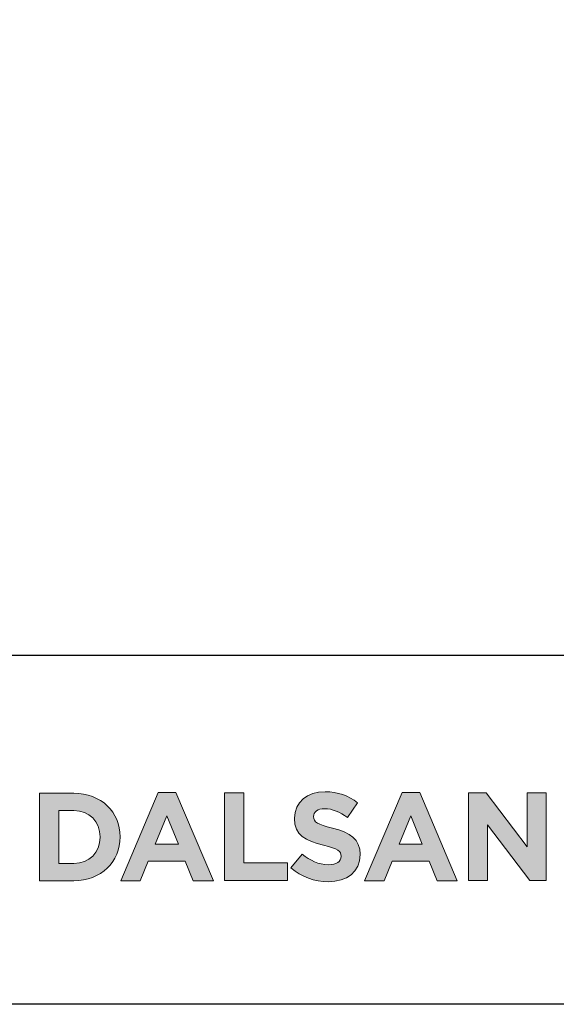
# Model space of a CAD drawing. Units: millimetres. Extents: x 124 to 6064, y 136 to 3286.
# Drawn here: x 3286 to 3314, y 2188 to 2238 of the extents above; entities that cross this region are included whole.
import ezdxf
from ezdxf.enums import TextEntityAlignment as Align

# ---------------------------------------------------------------- set-up
doc = ezdxf.new("R2010")
doc.units = ezdxf.units.MM
doc.layers.add('DLS_Lejand', color=7, linetype='Continuous', lineweight=0)
doc.layers.add('DLS_Txt', color=254, linetype='Continuous', lineweight=0)
doc.layers.add('Layer 1', color=7, linetype='Continuous')
doc.styles.get("Standard").update_dxf_attribs({"font": 'arial.ttf'})

# ---------------------------------------------------------------- blocks, each defined once
blk = doc.blocks.new('Küçük_yatay')
h = blk.add_hatch(color=251)
h.dxf.hatch_style = 1
edge = h.paths.add_edge_path()
edge.add_spline(control_points=[(16.168, 3.29), (16.652, 3.29), (16.992, 3.54), (16.992, 3.986), (16.992, 3.986), (16.992, 3.993), (16.992, 3.993), (16.992, 4.384), (16.736, 4.548), (16.28, 4.666), (15.893, 4.765), (15.796, 4.813), (15.796, 4.961), (15.796, 4.961), (15.796, 4.967), (15.796, 4.967), (15.796, 5.077), (15.895, 5.164), (16.085, 5.164), (16.274, 5.164), (16.469, 5.08), (16.669, 4.942), (16.669, 4.942), (16.925, 5.314), (16.925, 5.314), (16.697, 5.497), (16.418, 5.6), (16.091, 5.6), (15.632, 5.6), (15.305, 5.329), (15.305, 4.923), (15.305, 4.923), (15.305, 4.916), (15.305, 4.916), (15.305, 4.471), (15.597, 4.345), (16.049, 4.23), (16.424, 4.134), (16.502, 4.07), (16.502, 3.944), (16.502, 3.944), (16.502, 3.938), (16.502, 3.938), (16.502, 3.806), (16.38, 3.727), (16.177, 3.727), (15.921, 3.727), (15.709, 3.832), (15.507, 3.999), (15.507, 3.999), (15.216, 3.649), (15.216, 3.649), (15.484, 3.409), (15.828, 3.29), (16.168, 3.29)], knot_values=[0, 0, 0, 0, 1, 1, 1, 2, 2, 2, 3, 3, 3, 4, 4, 4, 5, 5, 5, 6, 6, 6, 7, 7, 7, 8, 8, 8, 9, 9, 9, 10, 10, 10, 11, 11, 11, 12, 12, 12, 13, 13, 13, 14, 14, 14, 15, 15, 15, 16, 16, 16, 17, 17, 17, 18, 18, 18, 18], degree=3, periodic=0)
at = {"layer": 'Layer 1'}
h = blk.add_hatch(color=251, dxfattribs=at)
h.dxf.hatch_style = 2
edge = h.paths.add_edge_path()
edge.add_spline(control_points=[(8.763, 3.315), (8.763, 3.315), (9.639, 3.315), (9.639, 3.315), (10.345, 3.315), (10.832, 3.806), (10.832, 4.438), (10.832, 4.438), (10.832, 4.445), (10.832, 4.445), (10.832, 5.077), (10.345, 5.561), (9.639, 5.561), (9.639, 5.561), (8.763, 5.561), (8.763, 5.561), (8.763, 5.561), (8.763, 3.315), (8.763, 3.315)], knot_values=[0, 0, 0, 0, 1, 1, 1, 2, 2, 2, 3, 3, 3, 4, 4, 4, 5, 5, 5, 6, 6, 6, 6], degree=3, periodic=0)
edge = h.paths.add_edge_path()
edge.add_spline(control_points=[(9.257, 3.761), (9.257, 3.761), (9.257, 5.115), (9.257, 5.115), (9.257, 5.115), (9.639, 5.115), (9.639, 5.115), (10.043, 5.115), (10.316, 4.836), (10.316, 4.438), (10.316, 4.438), (10.316, 4.432), (10.316, 4.432), (10.316, 4.034), (10.043, 3.761), (9.639, 3.761), (9.639, 3.761), (9.257, 3.761), (9.257, 3.761)], knot_values=[0, 0, 0, 0, 1, 1, 1, 2, 2, 2, 3, 3, 3, 4, 4, 4, 5, 5, 5, 6, 6, 6, 6], degree=3, periodic=0)
h = blk.add_hatch(color=251, dxfattribs=at)
h.dxf.hatch_style = 2
h.paths.add_polyline_path([(10.846, 3.315), (11.349, 3.315), (11.554, 3.818), (12.503, 3.818), (12.708, 3.315), (13.225, 3.315), (12.263, 5.576), (11.808, 5.576)])
h.paths.add_polyline_path([(11.731, 4.254), (12.029, 4.983), (12.327, 4.254)])
h = blk.add_hatch(color=251, dxfattribs=at)
h.dxf.hatch_style = 2
h.paths.add_polyline_path([(13.51, 3.322), (15.123, 3.322), (15.123, 3.772), (14.003, 3.772), (14.003, 5.567), (13.51, 5.567)])
h = blk.add_hatch(color=251, dxfattribs=at)
h.dxf.hatch_style = 2
h.paths.add_polyline_path([(17.105, 3.315), (17.608, 3.315), (17.813, 3.818), (18.763, 3.818), (18.968, 3.315), (19.485, 3.315), (18.523, 5.576), (18.067, 5.576)])
h.paths.add_polyline_path([(17.99, 4.254), (18.289, 4.983), (18.586, 4.254)])
h = blk.add_hatch(color=251, dxfattribs=at)
h.dxf.hatch_style = 2
h.paths.add_polyline_path([(19.769, 3.322), (20.257, 3.322), (20.257, 4.75), (21.345, 3.322), (21.764, 3.322), (21.764, 5.567), (21.276, 5.567), (21.276, 4.185), (20.225, 5.567), (19.769, 5.567)])
at = {"layer": 'Layer 1', "lineweight": 0}
for points in [[(10.846, 3.315), (11.349, 3.315), (11.554, 3.818), (12.503, 3.818), (12.708, 3.315), (13.225, 3.315), (12.263, 5.576), (11.808, 5.576), (10.846, 3.315)], [(17.105, 3.315), (17.608, 3.315), (17.813, 3.818), (18.763, 3.818), (18.968, 3.315), (19.485, 3.315), (18.523, 5.576), (18.067, 5.576), (17.105, 3.315)], [(19.769, 3.322), (20.257, 3.322), (20.257, 4.75), (21.345, 3.322), (21.764, 3.322), (21.764, 5.567), (21.276, 5.567), (21.276, 4.185), (20.225, 5.567), (19.769, 5.567), (19.769, 3.322)], [(11.731, 4.254), (12.029, 4.983), (12.327, 4.254), (11.731, 4.254)], [(17.99, 4.254), (18.289, 4.983), (18.586, 4.254), (17.99, 4.254)]]:
    blk.add_lwpolyline(points, dxfattribs=at)
at = {"layer": 'Layer 1', "color": 251, "lineweight": 0}
blk.add_lwpolyline([(13.51, 3.322), (15.123, 3.322), (15.123, 3.772), (14.003, 3.772), (14.003, 5.567), (13.51, 5.567), (13.51, 3.322)], dxfattribs=at)
at = {"layer": 'Layer 1', "lineweight": 0}
for points in [[(8.763, 3.315), (8.763, 3.315), (9.639, 3.315), (9.639, 3.315), (10.345, 3.315), (10.832, 3.806), (10.832, 4.438), (10.832, 4.438), (10.832, 4.445), (10.832, 4.445), (10.832, 5.077), (10.345, 5.561), (9.639, 5.561), (9.639, 5.561), (8.763, 5.561), (8.763, 5.561), (8.763, 5.561), (8.763, 3.315), (8.763, 3.315)], [(9.257, 3.761), (9.257, 3.761), (9.257, 5.115), (9.257, 5.115), (9.257, 5.115), (9.639, 5.115), (9.639, 5.115), (10.043, 5.115), (10.316, 4.836), (10.316, 4.438), (10.316, 4.438), (10.316, 4.432), (10.316, 4.432), (10.316, 4.034), (10.043, 3.761), (9.639, 3.761), (9.639, 3.761), (9.257, 3.761), (9.257, 3.761)]]:
    blk.add_open_spline(points, degree=3, knots=[0, 0, 0, 0, 1, 1, 1, 2, 2, 2, 3, 3, 3, 4, 4, 4, 5, 5, 5, 6, 6, 6, 6], dxfattribs=at)
at = {"layer": 'Layer 1', "color": 251, "lineweight": 0}
blk.add_open_spline([(16.168, 3.29), (16.652, 3.29), (16.992, 3.54), (16.992, 3.986), (16.992, 3.986), (16.992, 3.993), (16.992, 3.993), (16.992, 4.384), (16.736, 4.548), (16.28, 4.666), (15.893, 4.765), (15.796, 4.813), (15.796, 4.961), (15.796, 4.961), (15.796, 4.967), (15.796, 4.967), (15.796, 5.077), (15.895, 5.164), (16.085, 5.164), (16.274, 5.164), (16.469, 5.08), (16.669, 4.942), (16.669, 4.942), (16.925, 5.314), (16.925, 5.314), (16.697, 5.497), (16.418, 5.6), (16.091, 5.6), (15.632, 5.6), (15.305, 5.329), (15.305, 4.923), (15.305, 4.923), (15.305, 4.916), (15.305, 4.916), (15.305, 4.471), (15.597, 4.345), (16.049, 4.23), (16.424, 4.134), (16.502, 4.07), (16.502, 3.944), (16.502, 3.944), (16.502, 3.938), (16.502, 3.938), (16.502, 3.806), (16.38, 3.727), (16.177, 3.727), (15.921, 3.727), (15.709, 3.832), (15.507, 3.999), (15.507, 3.999), (15.216, 3.649), (15.216, 3.649), (15.484, 3.409), (15.828, 3.29), (16.168, 3.29)], degree=3, knots=[0, 0, 0, 0, 1, 1, 1, 2, 2, 2, 3, 3, 3, 4, 4, 4, 5, 5, 5, 6, 6, 6, 7, 7, 7, 8, 8, 8, 9, 9, 9, 10, 10, 10, 11, 11, 11, 12, 12, 12, 13, 13, 13, 14, 14, 14, 15, 15, 15, 16, 16, 16, 17, 17, 17, 18, 18, 18, 18], dxfattribs=at)
blk = doc.blocks.new('DLS_PaftaCerceve_BX_Yatay')
blk.add_line((8.959, 149.984), (8.959, -135.016))
at = {"rotation": 270}
blk.add_blockref('Küçük_yatay', (-0.144, 148.972), dxfattribs=at)
blk.add_attdef('AÇIKLAMA', text='', height=2, rotation=270).set_placement((4.655, 37.466), align=Align.MIDDLE_LEFT)
blk.add_attdef('ÖLÇEK', text='', height=2, rotation=270).set_placement((4.655, -122.786), align=Align.MIDDLE_CENTER)
at = {"layer": 'DLS_Lejand', "lineweight": 0}
blk.add_attdef('ÜRÜNKODU', text='', height=2, rotation=270, dxfattribs=at).set_placement((4.655, 79.577), align=Align.MIDDLE_LEFT)
at = {"layer": 'DLS_Txt'}
blk.add_attdef('NOTLAR', text='', height=2, rotation=270, dxfattribs=at).set_placement((11.021, 147.145), align=Align.BOTTOM_LEFT)

msp = doc.modelspace()

# ---------------------------------------------------------------- linework, layer by layer
msp.add_lwpolyline([(3267.763, 2187.546), (3267.763, 2583.546), (3837.763, 2583.546), (3837.763, 2187.546)], close=True)

# ---------------------------------------------------------------- block references
at = {"xscale": 2.000000000000008, "yscale": 2.000000000000008, "zscale": 2.000000000000008, "rotation": 90.00000000000001}
msp.add_blockref('DLS_PaftaCerceve_BX_Yatay', (3567.73, 2187.546), dxfattribs=at)

doc.saveas('drawing.dxf')
